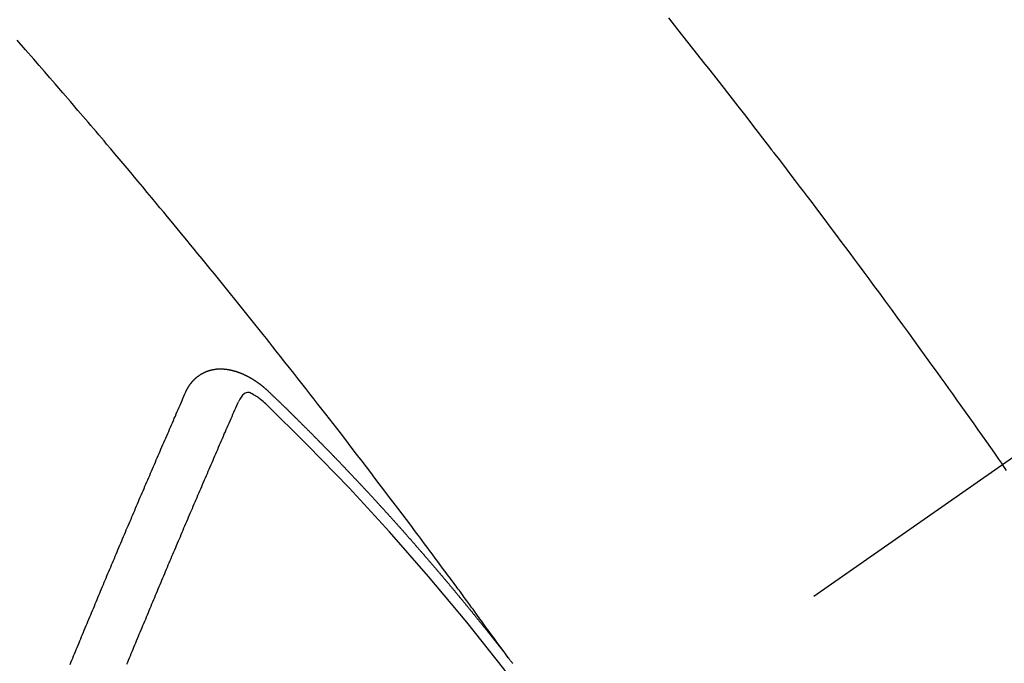
# Model space of a CAD drawing. Extents: x 55896 to 82369, y -33073 to -24203.
# Drawn here: x 73283 to 73296, y -26271 to -26263 of the extents above; entities that cross this region are included whole.
import ezdxf

# ---------------------------------------------------------------- set-up
doc = ezdxf.new("R2010")
doc.units = 0
doc.header["$LTSCALE"] = 50
doc.header["$MEASUREMENT"] = 0
doc.linetypes.add('CENTER2', pattern=[1.125, 0.75, -0.125, 0.125, -0.125])
doc.linetypes.add('HIDDEN', pattern=[0.375, 0.25, -0.125])
doc.layers.get('0').update_dxf_attribs({"linetype": 'CONTINUOUS'})
doc.layers.get('DEFPOINTS').update_dxf_attribs({"color": 146, "linetype": 'CONTINUOUS'})
doc.layers.add('150-機器', color=8, linetype='CONTINUOUS')
doc.layers.add('166-寸法B', color=11, linetype='CONTINUOUS')
doc.styles.add('KH001', font='txt')
doc.dimstyles.new('KH1xx030', dxfattribs={"dimscale": 30, "dimtxt": 2, "dimasz": 0.6, "dimexe": 0.3, "dimexo": 1.2, "dimgap": 0.5, "dimtad": 3, "dimdec": 1, "dimdsep": 46, "dimlunit": 6, "dimtxsty": 'KH001', "dimblk": 'DOT', "dimcen": 1, "dimdle": 1, "dimclrd": 256, "dimclre": 256, "dimclrt": 256, "dimadec": 0, "dimazin": 0, "dimtfac": 1, "dimtdec": 1, "dimtix": 1, "dimtmove": 2, "dimatfit": 3, "dimldrblk": 'CLOSEDBLANK', "dimfxl": 1, "dimtolj": 1, "dimtzin": 0, "dimlwd": -1, "dimlwe": -1, "dimarcsym": 0})

# ---------------------------------------------------------------- blocks, each defined once
blk = doc.blocks.new('F402_H')
at = {"layer": '150-機器', "color": 13, "linetype": 'CENTER2'}
blk.add_line((0, 0), (-244.018, -170.863), dxfattribs=at)
at = {"layer": '150-機器', "color": 13, "linetype": 'HIDDEN'}
for points in [[(-216.881, -143.186), (-216.766, -143.332), (-216.701, -143.413), (-216.637, -143.494), (-216.573, -143.575), (-216.509, -143.656), (-216.432, -143.754), (-216.355, -143.852), (-216.278, -143.949), (-216.201, -144.047), (-216.099, -144.178), (-215.997, -144.309), (-215.896, -144.44), (-215.795, -144.571), (-215.737, -144.645), (-215.68, -144.719), (-215.623, -144.793), (-215.566, -144.868), (-215.56, -144.876), (-215.554, -144.884), (-215.547, -144.892), (-215.541, -144.9), (-215.471, -144.99), (-215.402, -145.081), (-215.333, -145.173), (-215.264, -145.264), (-215.214, -145.33), (-215.164, -145.396), (-215.113, -145.462), (-215.063, -145.528), (-214.982, -145.636), (-214.901, -145.744), (-214.82, -145.853), (-214.738, -145.961), (-214.682, -146.036), (-214.626, -146.111), (-214.57, -146.186), (-214.514, -146.261), (-214.451, -146.345), (-214.39, -146.428), (-214.328, -146.512), (-214.266, -146.596), (-214.192, -146.696), (-214.118, -146.797), (-214.044, -146.898), (-213.97, -146.999), (-213.897, -147.1), (-213.823, -147.201), (-213.749, -147.302), (-213.676, -147.404), (-213.621, -147.48), (-213.566, -147.556), (-213.511, -147.632), (-213.457, -147.708), (-213.408, -147.776), (-213.359, -147.843), (-213.311, -147.911), (-213.262, -147.978), (-213.208, -148.055), (-213.153, -148.132), (-213.099, -148.208), (-213.044, -148.285), (-212.99, -148.361), (-212.936, -148.438), (-212.882, -148.514), (-212.828, -148.591), (-212.777, -148.663), (-212.726, -148.736), (-212.675, -148.809), (-212.624, -148.881)], [(-218.921, -151.343), (-218.966, -151.28), (-219.012, -151.217), (-219.058, -151.155), (-219.103, -151.092), (-219.135, -151.049), (-219.166, -151.007), (-219.197, -150.964), (-219.228, -150.921), (-219.246, -150.896), (-219.264, -150.872), (-219.282, -150.847), (-219.299, -150.823), (-219.317, -150.798), (-219.335, -150.774), (-219.353, -150.749), (-219.37, -150.725), (-219.384, -150.707), (-219.397, -150.688), (-219.411, -150.67), (-219.424, -150.652), (-219.451, -150.615), (-219.478, -150.578), (-219.505, -150.541), (-219.532, -150.504), (-219.545, -150.486), (-219.559, -150.468), (-219.572, -150.45), (-219.586, -150.431), (-219.603, -150.407), (-219.621, -150.383), (-219.639, -150.358), (-219.657, -150.334), (-219.676, -150.31), (-219.694, -150.285), (-219.712, -150.261), (-219.73, -150.237), (-219.771, -150.182), (-219.811, -150.127), (-219.852, -150.072), (-219.892, -150.018), (-219.924, -149.975), (-219.956, -149.933), (-219.988, -149.891), (-220.019, -149.848), (-220.042, -149.817), (-220.066, -149.786), (-220.089, -149.755), (-220.112, -149.723), (-220.165, -149.652), (-220.219, -149.58), (-220.274, -149.509), (-220.328, -149.437), (-220.387, -149.359), (-220.446, -149.281), (-220.506, -149.202), (-220.565, -149.124), (-220.62, -149.052), (-220.675, -148.98), (-220.73, -148.908), (-220.785, -148.836), (-220.854, -148.746), (-220.923, -148.656), (-220.992, -148.566), (-221.061, -148.477), (-221.108, -148.417), (-221.154, -148.358), (-221.2, -148.298), (-221.246, -148.239), (-221.297, -148.173), (-221.348, -148.108), (-221.399, -148.042), (-221.45, -147.977), (-221.501, -147.912), (-221.552, -147.846), (-221.604, -147.781), (-221.655, -147.716), (-221.711, -147.645), (-221.767, -147.575), (-221.823, -147.504), (-221.878, -147.433), (-221.92, -147.38), (-221.962, -147.327), (-222.004, -147.274), (-222.047, -147.221), (-222.098, -147.156), (-222.15, -147.092), (-222.201, -147.027), (-222.253, -146.962), (-222.305, -146.898), (-222.356, -146.834), (-222.408, -146.77), (-222.46, -146.705), (-222.512, -146.641), (-222.564, -146.577), (-222.615, -146.513), (-222.667, -146.449), (-222.719, -146.385), (-222.771, -146.321), (-222.824, -146.257), (-222.876, -146.193), (-222.923, -146.135), (-222.971, -146.078), (-223.018, -146.02), (-223.066, -145.962), (-223.103, -145.916), (-223.141, -145.87), (-223.179, -145.823), (-223.217, -145.777), (-223.264, -145.72), (-223.312, -145.662), (-223.36, -145.605), (-223.407, -145.547), (-223.464, -145.478), (-223.522, -145.41), (-223.579, -145.341), (-223.636, -145.272), (-223.684, -145.215), (-223.732, -145.158), (-223.78, -145.1), (-223.828, -145.043), (-223.881, -144.981), (-223.934, -144.918), (-223.987, -144.856), (-224.04, -144.793), (-224.073, -144.754), (-224.107, -144.714), (-224.14, -144.675), (-224.174, -144.635), (-224.207, -144.596), (-224.241, -144.556), (-224.275, -144.516), (-224.309, -144.477), (-224.405, -144.364), (-224.502, -144.251), (-224.598, -144.139), (-224.695, -144.026), (-224.763, -143.948), (-224.831, -143.87), (-224.898, -143.792), (-224.966, -143.713), (-225.073, -143.591), (-225.18, -143.469)], [(-223.03, -147.952), (-223.029, -147.95), (-223.028, -147.948), (-223.027, -147.946), (-223.026, -147.943), (-223.024, -147.941), (-223.023, -147.939), (-223.022, -147.937), (-223.021, -147.935), (-223.021, -147.932), (-223.02, -147.93), (-223.018, -147.928), (-223.017, -147.926), (-223.016, -147.924), (-223.014, -147.922), (-223.014, -147.919), (-223.013, -147.917), (-223.012, -147.915), (-223.01, -147.913), (-223.009, -147.911), (-223.008, -147.909), (-223.007, -147.907), (-223.006, -147.905), (-223.005, -147.903), (-223.003, -147.9), (-223.002, -147.897), (-223.001, -147.895), (-223, -147.893), (-222.999, -147.892), (-222.997, -147.889), (-222.996, -147.887), (-222.995, -147.885), (-222.994, -147.883), (-222.992, -147.882), (-222.991, -147.88), (-222.989, -147.877), (-222.988, -147.876), (-222.987, -147.874), (-222.986, -147.872), (-222.984, -147.869), (-222.983, -147.867), (-222.982, -147.866), (-222.981, -147.864), (-222.98, -147.862), (-222.978, -147.859), (-222.977, -147.858), (-222.975, -147.856), (-222.974, -147.854), (-222.973, -147.852), (-222.971, -147.85), (-222.969, -147.849), (-222.968, -147.847), (-222.967, -147.845), (-222.965, -147.842), (-222.964, -147.841), (-222.963, -147.839), (-222.962, -147.837), (-222.959, -147.836), (-222.958, -147.834), (-222.956, -147.832), (-222.955, -147.83), (-222.954, -147.828), (-222.952, -147.827), (-222.951, -147.825), (-222.949, -147.824), (-222.947, -147.821), (-222.946, -147.819), (-222.945, -147.818), (-222.944, -147.816), (-222.941, -147.814), (-222.94, -147.812), (-222.938, -147.811), (-222.937, -147.809), (-222.935, -147.808), (-222.934, -147.806), (-222.932, -147.804), (-222.931, -147.803), (-222.929, -147.801), (-222.927, -147.8), (-222.926, -147.798), (-222.924, -147.797), (-222.922, -147.794), (-222.921, -147.793), (-222.919, -147.792), (-222.918, -147.79), (-222.916, -147.788), (-222.914, -147.787), (-222.913, -147.785), (-222.911, -147.784), (-222.909, -147.782), (-222.908, -147.78), (-222.906, -147.779), (-222.905, -147.778), (-222.902, -147.776), (-222.901, -147.774), (-222.899, -147.773), (-222.898, -147.772), (-222.895, -147.77), (-222.894, -147.768), (-222.893, -147.767), (-222.891, -147.766), (-222.889, -147.764), (-222.887, -147.763), (-222.885, -147.762), (-222.884, -147.76), (-222.882, -147.758), (-222.88, -147.757), (-222.879, -147.756), (-222.877, -147.755), (-222.874, -147.753), (-222.873, -147.752), (-222.871, -147.751), (-222.869, -147.749), (-222.867, -147.748), (-222.865, -147.747), (-222.864, -147.746), (-222.861, -147.744), (-222.86, -147.743), (-222.858, -147.742), (-222.856, -147.741), (-222.854, -147.739), (-222.852, -147.738), (-222.851, -147.737), (-222.849, -147.735), (-222.847, -147.734), (-222.845, -147.732), (-222.843, -147.731), (-222.842, -147.73), (-222.839, -147.729), (-222.837, -147.728), (-222.835, -147.727), (-222.834, -147.726), (-222.831, -147.724), (-222.83, -147.723), (-222.828, -147.723), (-222.826, -147.722), (-222.823, -147.72), (-222.822, -147.719), (-222.82, -147.718), (-222.818, -147.717), (-222.816, -147.715), (-222.814, -147.714), (-222.812, -147.713), (-222.81, -147.713), (-222.808, -147.711), (-222.806, -147.71), (-222.804, -147.71), (-222.802, -147.709), (-222.8, -147.707), (-222.797, -147.707), (-222.796, -147.705), (-222.794, -147.705), (-222.791, -147.703), (-222.79, -147.702), (-222.787, -147.702), (-222.786, -147.701), (-222.783, -147.7), (-222.781, -147.699), (-222.779, -147.698), (-222.777, -147.697), (-222.776, -147.696), (-222.773, -147.695), (-222.771, -147.694), (-222.769, -147.694), (-222.767, -147.693), (-222.765, -147.692), (-222.762, -147.691), (-222.76, -147.69), (-222.758, -147.69), (-222.756, -147.689), (-222.753, -147.688), (-222.752, -147.687), (-222.75, -147.686), (-222.747, -147.686), (-222.746, -147.685), (-222.743, -147.684), (-222.74, -147.684), (-222.739, -147.682), (-222.737, -147.682), (-222.734, -147.682), (-222.732, -147.68), (-222.73, -147.68), (-222.728, -147.679), (-222.725, -147.679), (-222.724, -147.678), (-222.721, -147.678), (-222.718, -147.677), (-222.716, -147.676), (-222.715, -147.675), (-222.712, -147.675), (-222.71, -147.675), (-222.707, -147.674), (-222.705, -147.673), (-222.703, -147.673), (-222.701, -147.672), (-222.699, -147.672), (-222.697, -147.671), (-222.694, -147.67), (-222.691, -147.67), (-222.689, -147.67), (-222.687, -147.669), (-222.685, -147.669), (-222.683, -147.669), (-222.68, -147.668), (-222.677, -147.668), (-222.675, -147.667), (-222.673, -147.667), (-222.671, -147.667), (-222.669, -147.666), (-222.666, -147.666), (-222.664, -147.666), (-222.662, -147.665), (-222.659, -147.664), (-222.657, -147.664), (-222.655, -147.664), (-222.652, -147.663), (-222.65, -147.663), (-222.648, -147.663), (-222.645, -147.663), (-222.643, -147.663), (-222.641, -147.663), (-222.639, -147.662), (-222.636, -147.661), (-222.633, -147.661), (-222.631, -147.661), (-222.628, -147.661), (-222.626, -147.661), (-222.624, -147.66), (-222.621, -147.661), (-222.619, -147.661), (-222.617, -147.66), (-222.615, -147.66), (-222.612, -147.66), (-222.61, -147.66), (-222.607, -147.66), (-222.605, -147.66), (-222.602, -147.66), (-222.6, -147.66), (-222.597, -147.66), (-222.594, -147.659), (-222.592, -147.66), (-222.589, -147.659), (-222.587, -147.659), (-222.584, -147.66), (-222.582, -147.659), (-222.579, -147.66), (-222.577, -147.659), (-222.574, -147.66), (-222.572, -147.66), (-222.569, -147.66), (-222.567, -147.66), (-222.564, -147.66), (-222.562, -147.66), (-222.559, -147.66), (-222.557, -147.66), (-222.555, -147.661), (-222.553, -147.661), (-222.55, -147.661), (-222.548, -147.661), (-222.545, -147.661), (-222.543, -147.662), (-222.54, -147.662), (-222.538, -147.662), (-222.535, -147.663), (-222.533, -147.662), (-222.53, -147.663), (-222.527, -147.663), (-222.525, -147.663), (-222.522, -147.663), (-222.519, -147.664), (-222.517, -147.664), (-222.515, -147.665), (-222.512, -147.665), (-222.51, -147.666), (-222.507, -147.665), (-222.505, -147.666), (-222.502, -147.666), (-222.499, -147.667), (-222.497, -147.666), (-222.495, -147.667), (-222.492, -147.668), (-222.489, -147.668), (-222.486, -147.669), (-222.484, -147.669), (-222.482, -147.669), (-222.479, -147.67), (-222.477, -147.671), (-222.474, -147.671), (-222.471, -147.672), (-222.468, -147.672), (-222.466, -147.673), (-222.463, -147.673), (-222.461, -147.674), (-222.458, -147.675), (-222.455, -147.675), (-222.453, -147.676), (-222.45, -147.676), (-222.448, -147.677), (-222.445, -147.678), (-222.442, -147.678), (-222.44, -147.679), (-222.438, -147.68), (-222.435, -147.68), (-222.432, -147.681), (-222.429, -147.681), (-222.427, -147.682), (-222.424, -147.683), (-222.422, -147.683), (-222.419, -147.684), (-222.417, -147.685), (-222.414, -147.685), (-222.411, -147.686), (-222.409, -147.687), (-222.406, -147.688), (-222.403, -147.689), (-222.401, -147.689), (-222.399, -147.69), (-222.396, -147.691), (-222.393, -147.691), (-222.39, -147.693), (-222.388, -147.694), (-222.385, -147.694), (-222.383, -147.695), (-222.38, -147.696), (-222.377, -147.697), (-222.375, -147.698), (-222.372, -147.698), (-222.369, -147.699), (-222.367, -147.701), (-222.364, -147.701), (-222.362, -147.702), (-222.359, -147.703), (-222.356, -147.704), (-222.354, -147.705), (-222.351, -147.706), (-222.349, -147.708), (-222.346, -147.708), (-222.343, -147.709), (-222.341, -147.71), (-222.338, -147.711), (-222.336, -147.712), (-222.332, -147.713), (-222.331, -147.714), (-222.328, -147.715), (-222.324, -147.716), (-222.322, -147.717), (-222.319, -147.719), (-222.317, -147.72), (-222.314, -147.72), (-222.312, -147.722), (-222.309, -147.722), (-222.306, -147.724), (-222.304, -147.725), (-222.301, -147.727), (-222.298, -147.727), (-222.296, -147.729), (-222.293, -147.73), (-222.291, -147.731), (-222.288, -147.732), (-222.285, -147.734), (-222.283, -147.735), (-222.28, -147.736), (-222.278, -147.737), (-222.275, -147.739), (-222.273, -147.74), (-222.269, -147.741), (-222.267, -147.742), (-222.264, -147.743), (-222.261, -147.745), (-222.26, -147.746), (-222.256, -147.748), (-222.254, -147.749), (-222.251, -147.75), (-222.249, -147.751), (-222.246, -147.753), (-222.243, -147.754), (-222.241, -147.755), (-222.239, -147.757), (-222.235, -147.758), (-222.233, -147.759), (-222.231, -147.761), (-222.227, -147.763), (-222.225, -147.764), (-222.223, -147.766), (-222.219, -147.767), (-222.218, -147.768), (-222.215, -147.77), (-222.212, -147.771), (-222.21, -147.772), (-222.207, -147.774), (-222.205, -147.776), (-222.201, -147.777), (-222.199, -147.778), (-222.197, -147.78), (-222.193, -147.782), (-222.191, -147.783), (-222.189, -147.784), (-222.186, -147.786), (-222.184, -147.788), (-222.18, -147.79), (-222.178, -147.791), (-222.176, -147.792), (-222.173, -147.794), (-222.17, -147.796), (-222.168, -147.798), (-222.165, -147.799), (-222.163, -147.8), (-222.161, -147.802), (-222.158, -147.804), (-222.155, -147.806), (-222.152, -147.807), (-222.15, -147.809), (-222.147, -147.811), (-222.145, -147.812), (-222.143, -147.814), (-222.14, -147.816), (-222.137, -147.817), (-222.134, -147.819), (-222.132, -147.821), (-222.129, -147.823), (-222.127, -147.825), (-222.124, -147.827), (-222.121, -147.829), (-222.12, -147.83), (-222.117, -147.832), (-222.114, -147.833), (-222.112, -147.835), (-222.109, -147.837), (-222.107, -147.839), (-222.104, -147.841), (-222.102, -147.843), (-222.099, -147.845), (-222.096, -147.846), (-222.093, -147.848), (-222.091, -147.85), (-222.089, -147.852), (-222.087, -147.854), (-222.084, -147.856), (-222.082, -147.858), (-222.079, -147.86), (-222.076, -147.862), (-222.074, -147.863), (-222.071, -147.865), (-222.069, -147.867), (-222.066, -147.869), (-222.064, -147.871), (-222.061, -147.874), (-222.058, -147.876), (-222.056, -147.877), (-222.054, -147.88), (-222.051, -147.882), (-222.049, -147.884), (-222.046, -147.886), (-222.044, -147.887), (-222.041, -147.889), (-222.04, -147.892), (-222.036, -147.894), (-222.034, -147.896), (-222.031, -147.898), (-222.029, -147.9), (-222.027, -147.902), (-222.025, -147.904), (-222.022, -147.906), (-222.019, -147.909), (-222.017, -147.911), (-222.015, -147.913), (-222.012, -147.915), (-222.01, -147.917), (-222.008, -147.919), (-222.005, -147.922), (-222.002, -147.924), (-222, -147.926), (-221.998, -147.928), (-221.995, -147.93), (-221.992, -147.933), (-221.99, -147.935), (-221.988, -147.937), (-221.986, -147.939), (-221.983, -147.941), (-221.981, -147.944)], [(-224.505, -151.43), (-224.494, -151.403), (-224.483, -151.375), (-224.472, -151.347), (-224.461, -151.32), (-224.449, -151.292), (-224.437, -151.264), (-224.426, -151.237), (-224.415, -151.21), (-224.404, -151.182), (-224.391, -151.154), (-224.38, -151.127), (-224.369, -151.1), (-224.358, -151.072), (-224.346, -151.045), (-224.335, -151.016), (-224.324, -150.989), (-224.312, -150.961), (-224.3, -150.933), (-224.289, -150.906), (-224.278, -150.879), (-224.266, -150.851), (-224.254, -150.823), (-224.243, -150.796), (-224.231, -150.768), (-224.22, -150.741), (-224.208, -150.713), (-224.196, -150.685), (-224.186, -150.657), (-224.174, -150.63), (-224.162, -150.602), (-224.151, -150.574), (-224.139, -150.546), (-224.128, -150.519), (-224.116, -150.492), (-224.104, -150.464), (-224.093, -150.436), (-224.081, -150.408), (-224.07, -150.381), (-224.058, -150.353), (-224.046, -150.326), (-224.035, -150.297), (-224.024, -150.27), (-224.011, -150.242), (-224, -150.214), (-223.988, -150.186), (-223.977, -150.159), (-223.965, -150.131), (-223.953, -150.104), (-223.941, -150.076), (-223.929, -150.048), (-223.918, -150.02), (-223.906, -149.992), (-223.895, -149.965), (-223.883, -149.937), (-223.87, -149.909), (-223.86, -149.881), (-223.848, -149.853), (-223.836, -149.825), (-223.824, -149.798), (-223.812, -149.77), (-223.8, -149.742), (-223.789, -149.714), (-223.777, -149.686), (-223.765, -149.659), (-223.753, -149.631), (-223.741, -149.603), (-223.729, -149.575), (-223.717, -149.547), (-223.706, -149.52), (-223.694, -149.492), (-223.682, -149.464), (-223.67, -149.436), (-223.659, -149.408), (-223.647, -149.38), (-223.635, -149.352), (-223.623, -149.324), (-223.611, -149.296), (-223.598, -149.268), (-223.587, -149.241), (-223.575, -149.213), (-223.563, -149.185), (-223.551, -149.157), (-223.539, -149.129), (-223.527, -149.101), (-223.515, -149.073), (-223.503, -149.045), (-223.491, -149.018), (-223.479, -148.99), (-223.467, -148.962), (-223.455, -148.934), (-223.443, -148.906), (-223.431, -148.877), (-223.419, -148.849), (-223.407, -148.821), (-223.395, -148.793), (-223.383, -148.766), (-223.371, -148.738), (-223.359, -148.71), (-223.347, -148.682), (-223.335, -148.654), (-223.323, -148.626), (-223.311, -148.598), (-223.298, -148.57), (-223.286, -148.542), (-223.274, -148.514), (-223.261, -148.485), (-223.249, -148.458), (-223.237, -148.43), (-223.225, -148.402), (-223.213, -148.374), (-223.201, -148.346), (-223.189, -148.318), (-223.177, -148.29), (-223.164, -148.261), (-223.152, -148.233), (-223.14, -148.205), (-223.128, -148.177), (-223.116, -148.149), (-223.104, -148.121), (-223.091, -148.092), (-223.079, -148.064), (-223.067, -148.036), (-223.055, -148.008), (-223.042, -147.98), (-223.03, -147.952)], [(-222.012, -148.105), (-222.028, -148.091), (-222.045, -148.077), (-222.061, -148.063), (-222.077, -148.05), (-222.088, -148.041), (-222.099, -148.033), (-222.109, -148.025), (-222.12, -148.018), (-222.137, -148.008), (-222.153, -147.998), (-222.17, -147.989), (-222.187, -147.979), (-222.198, -147.973), (-222.209, -147.967), (-222.22, -147.962), (-222.232, -147.959), (-222.246, -147.96), (-222.26, -147.964), (-222.273, -147.97), (-222.286, -147.978), (-222.308, -147.997), (-222.326, -148.02), (-222.342, -148.045), (-222.356, -148.071)], [(-221.981, -147.944), (-221.974, -147.951), (-221.967, -147.957), (-221.96, -147.963), (-221.954, -147.969), (-221.948, -147.976), (-221.94, -147.983), (-221.934, -147.989), (-221.927, -147.995), (-221.92, -148.002), (-221.913, -148.008), (-221.907, -148.015), (-221.9, -148.022), (-221.893, -148.028), (-221.886, -148.034), (-221.88, -148.04), (-221.873, -148.048), (-221.866, -148.054), (-221.859, -148.06), (-221.853, -148.066), (-221.845, -148.073), (-221.839, -148.08), (-221.833, -148.086), (-221.826, -148.093), (-221.819, -148.099), (-221.812, -148.106), (-221.806, -148.113), (-221.799, -148.119), (-221.792, -148.125), (-221.785, -148.132), (-221.779, -148.139), (-221.772, -148.145), (-221.765, -148.151), (-221.758, -148.158), (-221.752, -148.165), (-221.745, -148.171), (-221.738, -148.178), (-221.732, -148.184), (-221.725, -148.191), (-221.718, -148.198), (-221.711, -148.204), (-221.705, -148.211), (-221.698, -148.218), (-221.691, -148.224), (-221.685, -148.23), (-221.679, -148.237), (-221.671, -148.244), (-221.664, -148.25), (-221.658, -148.257), (-221.651, -148.264), (-221.644, -148.27), (-221.638, -148.276), (-221.632, -148.283), (-221.624, -148.29), (-221.617, -148.296), (-221.611, -148.303), (-221.605, -148.309), (-221.597, -148.316), (-221.591, -148.323), (-221.585, -148.329), (-221.577, -148.336), (-221.571, -148.343), (-221.565, -148.349), (-221.558, -148.355), (-221.551, -148.363), (-221.544, -148.369), (-221.538, -148.376), (-221.531, -148.383), (-221.524, -148.389), (-221.518, -148.396), (-221.512, -148.402), (-221.504, -148.409), (-221.497, -148.416), (-221.491, -148.422), (-221.484, -148.429), (-221.478, -148.436), (-221.471, -148.442), (-221.464, -148.449), (-221.458, -148.456), (-221.451, -148.462), (-221.444, -148.469), (-221.438, -148.476), (-221.431, -148.482), (-221.425, -148.489), (-221.418, -148.496), (-221.411, -148.502), (-221.405, -148.509), (-221.398, -148.516), (-221.392, -148.523), (-221.385, -148.529), (-221.378, -148.536), (-221.372, -148.543), (-221.365, -148.549), (-221.358, -148.557), (-221.352, -148.563), (-221.346, -148.57), (-221.338, -148.577), (-221.331, -148.583), (-221.325, -148.59), (-221.318, -148.597), (-221.312, -148.604), (-221.305, -148.61), (-221.299, -148.617), (-221.292, -148.624), (-221.285, -148.63), (-221.279, -148.637), (-221.272, -148.644), (-221.266, -148.65), (-221.259, -148.657), (-221.253, -148.664), (-221.246, -148.67), (-221.239, -148.678), (-221.233, -148.684), (-221.226, -148.692), (-221.219, -148.698), (-221.213, -148.705), (-221.206, -148.712), (-221.2, -148.719), (-221.193, -148.725), (-221.187, -148.732), (-221.18, -148.739), (-221.174, -148.745), (-221.167, -148.752), (-221.161, -148.759), (-221.153, -148.766), (-221.147, -148.773), (-221.14, -148.779), (-221.134, -148.787), (-221.127, -148.793), (-221.121, -148.8), (-221.114, -148.807), (-221.108, -148.814), (-221.101, -148.821), (-221.095, -148.827), (-221.088, -148.834), (-221.081, -148.841), (-221.074, -148.847), (-221.068, -148.855), (-221.061, -148.861), (-221.055, -148.868), (-221.049, -148.876), (-221.042, -148.882), (-221.035, -148.889), (-221.029, -148.896), (-221.023, -148.902), (-221.015, -148.909), (-221.009, -148.916), (-221.002, -148.923), (-220.996, -148.93), (-220.99, -148.937), (-220.983, -148.944), (-220.977, -148.951), (-220.969, -148.958), (-220.963, -148.964), (-220.957, -148.971), (-220.95, -148.978), (-220.944, -148.985), (-220.937, -148.992), (-220.931, -148.999), (-220.925, -149.006), (-220.917, -149.013), (-220.911, -149.019), (-220.904, -149.026), (-220.898, -149.033), (-220.892, -149.041), (-220.885, -149.047), (-220.879, -149.054), (-220.871, -149.061), (-220.865, -149.068), (-220.859, -149.075), (-220.852, -149.081), (-220.846, -149.089), (-220.84, -149.096), (-220.833, -149.102), (-220.826, -149.11), (-220.82, -149.116), (-220.813, -149.123), (-220.807, -149.13), (-220.801, -149.138), (-220.794, -149.144), (-220.787, -149.152), (-220.781, -149.158), (-220.774, -149.165), (-220.768, -149.172), (-220.762, -149.179), (-220.755, -149.186), (-220.749, -149.193), (-220.742, -149.2), (-220.735, -149.207), (-220.729, -149.214), (-220.723, -149.221), (-220.715, -149.228), (-220.709, -149.235), (-220.704, -149.242), (-220.696, -149.249), (-220.69, -149.255), (-220.684, -149.263), (-220.678, -149.27), (-220.67, -149.277), (-220.664, -149.284), (-220.658, -149.291), (-220.651, -149.297), (-220.645, -149.305), (-220.639, -149.312), (-220.632, -149.319), (-220.625, -149.326), (-220.619, -149.333), (-220.613, -149.34), (-220.607, -149.347), (-220.599, -149.354), (-220.593, -149.361), (-220.587, -149.368), (-220.581, -149.375), (-220.574, -149.382), (-220.568, -149.389), (-220.561, -149.396), (-220.555, -149.403), (-220.548, -149.41), (-220.542, -149.417), (-220.535, -149.424), (-220.529, -149.431), (-220.522, -149.438), (-220.516, -149.445), (-220.509, -149.453), (-220.503, -149.459), (-220.497, -149.467), (-220.49, -149.473), (-220.484, -149.481), (-220.478, -149.488), (-220.471, -149.495), (-220.465, -149.502), (-220.458, -149.509), (-220.452, -149.516), (-220.445, -149.523), (-220.439, -149.53), (-220.433, -149.538), (-220.426, -149.544), (-220.419, -149.552), (-220.414, -149.558), (-220.407, -149.566), (-220.401, -149.573), (-220.394, -149.58), (-220.388, -149.587), (-220.381, -149.594), (-220.375, -149.601), (-220.369, -149.609), (-220.363, -149.615), (-220.356, -149.623), (-220.349, -149.63), (-220.343, -149.637), (-220.336, -149.644), (-220.33, -149.651), (-220.324, -149.659), (-220.318, -149.665), (-220.311, -149.673), (-220.305, -149.68), (-220.298, -149.687), (-220.292, -149.694), (-220.285, -149.701), (-220.279, -149.708), (-220.273, -149.716), (-220.267, -149.722), (-220.26, -149.73), (-220.254, -149.737), (-220.248, -149.744), (-220.241, -149.751), (-220.235, -149.758), (-220.228, -149.766), (-220.222, -149.773), (-220.216, -149.78), (-220.21, -149.787), (-220.203, -149.795), (-220.197, -149.801), (-220.191, -149.809), (-220.185, -149.816), (-220.178, -149.823), (-220.172, -149.831), (-220.165, -149.837), (-220.158, -149.845), (-220.152, -149.852), (-220.146, -149.859), (-220.14, -149.866), (-220.133, -149.873), (-220.127, -149.88), (-220.121, -149.888), (-220.114, -149.895), (-220.108, -149.902), (-220.102, -149.91), (-220.096, -149.917), (-220.089, -149.924), (-220.083, -149.931), (-220.077, -149.939), (-220.071, -149.945), (-220.064, -149.953), (-220.058, -149.961), (-220.052, -149.967), (-220.045, -149.975), (-220.039, -149.982), (-220.033, -149.989), (-220.027, -149.996), (-220.02, -150.004), (-220.014, -150.011), (-220.008, -150.018), (-220.001, -150.026), (-219.995, -150.032), (-219.989, -150.04), (-219.983, -150.047), (-219.976, -150.054), (-219.97, -150.062), (-219.964, -150.069), (-219.957, -150.076), (-219.951, -150.083), (-219.945, -150.091), (-219.939, -150.098), (-219.932, -150.105), (-219.925, -150.113), (-219.92, -150.12), (-219.913, -150.127), (-219.907, -150.134), (-219.9, -150.142), (-219.894, -150.149), (-219.888, -150.156), (-219.882, -150.164), (-219.876, -150.171), (-219.87, -150.178), (-219.863, -150.186), (-219.857, -150.193), (-219.851, -150.2), (-219.845, -150.207), (-219.838, -150.215), (-219.832, -150.222), (-219.826, -150.229), (-219.819, -150.237), (-219.813, -150.244), (-219.807, -150.252), (-219.801, -150.259), (-219.795, -150.266), (-219.788, -150.274), (-219.782, -150.28), (-219.776, -150.288), (-219.769, -150.296), (-219.763, -150.302), (-219.757, -150.31), (-219.752, -150.317), (-219.745, -150.325), (-219.739, -150.333), (-219.733, -150.339), (-219.726, -150.347), (-219.72, -150.354), (-219.714, -150.361), (-219.708, -150.37), (-219.702, -150.376), (-219.695, -150.384), (-219.689, -150.392), (-219.683, -150.398), (-219.676, -150.406), (-219.67, -150.413), (-219.665, -150.421), (-219.658, -150.428), (-219.652, -150.435), (-219.646, -150.443), (-219.64, -150.45), (-219.633, -150.457), (-219.627, -150.465), (-219.621, -150.472), (-219.615, -150.48), (-219.608, -150.487), (-219.602, -150.494), (-219.597, -150.502), (-219.591, -150.509), (-219.584, -150.517), (-219.578, -150.524), (-219.572, -150.531), (-219.566, -150.539), (-219.559, -150.547), (-219.553, -150.554), (-219.547, -150.561), (-219.541, -150.569), (-219.535, -150.576), (-219.529, -150.584), (-219.523, -150.591), (-219.516, -150.598), (-219.511, -150.606), (-219.505, -150.613), (-219.498, -150.621), (-219.491, -150.628), (-219.486, -150.636), (-219.48, -150.643), (-219.473, -150.651), (-219.467, -150.658), (-219.462, -150.666), (-219.456, -150.673), (-219.449, -150.68), (-219.443, -150.688), (-219.437, -150.695), (-219.431, -150.703), (-219.424, -150.71), (-219.419, -150.718), (-219.413, -150.725), (-219.406, -150.733), (-219.4, -150.74), (-219.394, -150.748), (-219.388, -150.755), (-219.382, -150.762), (-219.376, -150.77), (-219.37, -150.778), (-219.364, -150.785), (-219.357, -150.792), (-219.352, -150.8), (-219.345, -150.807), (-219.339, -150.815), (-219.334, -150.822), (-219.327, -150.83), (-219.321, -150.837), (-219.316, -150.845), (-219.309, -150.852), (-219.302, -150.86), (-219.297, -150.867), (-219.291, -150.875), (-219.284, -150.883), (-219.279, -150.89), (-219.273, -150.897), (-219.266, -150.905), (-219.261, -150.912), (-219.254, -150.92), (-219.248, -150.928), (-219.243, -150.935), (-219.236, -150.943), (-219.23, -150.951), (-219.224, -150.958), (-219.218, -150.965), (-219.212, -150.973), (-219.206, -150.98), (-219.2, -150.988), (-219.194, -150.996), (-219.188, -151.003), (-219.182, -151.011), (-219.176, -151.018), (-219.17, -151.025), (-219.164, -151.033), (-219.157, -151.041), (-219.152, -151.048), (-219.146, -151.056), (-219.14, -151.064), (-219.134, -151.071), (-219.128, -151.078), (-219.122, -151.087), (-219.116, -151.093), (-219.11, -151.102), (-219.104, -151.109), (-219.098, -151.117), (-219.092, -151.124), (-219.085, -151.132), (-219.08, -151.14), (-219.074, -151.147), (-219.068, -151.155), (-219.061, -151.162), (-219.056, -151.17), (-219.05, -151.177), (-219.044, -151.186), (-219.038, -151.192), (-219.032, -151.2), (-219.026, -151.208), (-219.021, -151.215), (-219.014, -151.223), (-219.008, -151.231), (-219.002, -151.238), (-218.996, -151.246), (-218.99, -151.254), (-218.984, -151.261), (-218.979, -151.269), (-218.972, -151.276), (-218.966, -151.284), (-218.96, -151.291), (-218.955, -151.299), (-218.948, -151.307), (-218.943, -151.314), (-218.936, -151.322), (-218.931, -151.33), (-218.925, -151.337)], [(-223.782, -151.426), (-223.771, -151.399), (-223.76, -151.372), (-223.748, -151.344), (-223.737, -151.317), (-223.726, -151.29), (-223.714, -151.262), (-223.702, -151.234), (-223.691, -151.207), (-223.68, -151.179), (-223.669, -151.152), (-223.657, -151.125), (-223.645, -151.097), (-223.634, -151.069), (-223.623, -151.042), (-223.611, -151.015), (-223.6, -150.987), (-223.588, -150.959), (-223.577, -150.932), (-223.565, -150.905), (-223.554, -150.877), (-223.542, -150.849), (-223.531, -150.822), (-223.52, -150.795), (-223.507, -150.767), (-223.496, -150.739), (-223.485, -150.712), (-223.474, -150.684), (-223.462, -150.657), (-223.45, -150.629), (-223.439, -150.602), (-223.427, -150.574), (-223.416, -150.546), (-223.404, -150.519), (-223.393, -150.49), (-223.382, -150.463), (-223.37, -150.435), (-223.358, -150.408), (-223.346, -150.38), (-223.335, -150.352), (-223.324, -150.325), (-223.312, -150.297), (-223.3, -150.27), (-223.288, -150.242), (-223.277, -150.214), (-223.265, -150.186), (-223.254, -150.159), (-223.241, -150.131), (-223.23, -150.104), (-223.218, -150.076), (-223.207, -150.048), (-223.195, -150.02), (-223.183, -149.993), (-223.171, -149.965), (-223.159, -149.937), (-223.148, -149.91), (-223.136, -149.882), (-223.125, -149.854), (-223.113, -149.827), (-223.1, -149.799), (-223.089, -149.771), (-223.077, -149.743), (-223.066, -149.716), (-223.054, -149.688), (-223.042, -149.66), (-223.03, -149.633), (-223.018, -149.605), (-223.006, -149.577), (-222.995, -149.549), (-222.983, -149.521), (-222.971, -149.493), (-222.959, -149.466), (-222.947, -149.438), (-222.935, -149.41), (-222.923, -149.382), (-222.911, -149.354), (-222.9, -149.327), (-222.888, -149.299), (-222.876, -149.271), (-222.864, -149.243), (-222.852, -149.215), (-222.84, -149.188), (-222.828, -149.16), (-222.816, -149.132), (-222.804, -149.104), (-222.792, -149.076), (-222.78, -149.048), (-222.769, -149.021), (-222.756, -148.993), (-222.744, -148.965), (-222.732, -148.937), (-222.72, -148.909), (-222.708, -148.881), (-222.696, -148.853), (-222.684, -148.825), (-222.672, -148.797), (-222.66, -148.769), (-222.648, -148.741), (-222.636, -148.714), (-222.624, -148.686), (-222.612, -148.658), (-222.6, -148.63), (-222.588, -148.602), (-222.576, -148.574), (-222.564, -148.546), (-222.552, -148.518), (-222.54, -148.49), (-222.527, -148.462), (-222.515, -148.434), (-222.503, -148.406), (-222.49, -148.378), (-222.478, -148.35), (-222.466, -148.322), (-222.454, -148.294), (-222.442, -148.266), (-222.43, -148.238), (-222.417, -148.211), (-222.405, -148.183), (-222.392, -148.155), (-222.38, -148.127), (-222.368, -148.099), (-222.356, -148.071)], [(-212.573, -148.954), (-212.624, -148.881)], [(-218.863, -151.416), (-218.868, -151.411), (-218.872, -151.405), (-218.875, -151.401), (-218.88, -151.395), (-218.884, -151.39), (-218.887, -151.385), (-218.892, -151.38), (-218.896, -151.374), (-218.9, -151.369), (-218.905, -151.364), (-218.909, -151.358), (-218.912, -151.353), (-218.917, -151.348), (-218.921, -151.342), (-218.925, -151.337)]]:
    blk.add_lwpolyline(points, dxfattribs=at)
blk.add_arc((-243.713, -170.649), 31.291, 23.8896, 46.1105, dxfattribs=at)
blk = doc.blocks.new('_Dot')
at = {"color": 0, "linetype": 'ByBlock', "lineweight": -2}
blk.add_line((-0.5, 0), (-1, 0), dxfattribs=at)
at = {"color": 0, "linetype": 'ByBlock', "const_width": 0.5}
blk.add_lwpolyline([(-0.25, 0, 1), (0.25, 0, 1)], format="xyb", close=True, dxfattribs=at)
blk = doc.blocks.new('*D126')
at = {"layer": '166-寸法B', "transparency": 16777216}
for p, q in [((73223.168, -26050.058), (73217.888, -26050.058)), ((73226.888, -26068.058), (73226.888, -26307.058)), ((73340.02, -26325.058), (73217.888, -26325.058))]:
    blk.add_line(p, q, dxfattribs=at)
at = {"layer": 'DEFPOINTS', "color": 0, "transparency": 16777216}
for p in [(73259.168, -26050.058), (73226.888, -26325.058), (73376.02, -26325.058)]:
    blk.add_point(p, dxfattribs=at)
at = {"layer": '166-寸法B', "transparency": 16777216, "xscale": 18, "yscale": 18, "zscale": 18}
for p, rotation in [((73226.888, -26050.058), 90), ((73226.888, -26325.058), 270)]:
    blk.add_blockref('_Dot', p, dxfattribs=dict(at, rotation=rotation))
at = {"layer": '166-寸法B', "transparency": 16777216, "insert": (73181.888, -26250.956), "char_height": 60, "attachment_point": 5, "rotation": 90, "style": 'KH001'}
blk.add_mtext('\\A1;275', dxfattribs=at)
blk = doc.blocks.new('_ClosedBlank')
at = {"color": 0, "linetype": 'ByBlock', "lineweight": -2}
for p, q in [((-1, 0.16667), (0, 0)), ((-1, 0.16667), (-1, -0.16667)), ((0, 0), (-1, -0.16667))]:
    blk.add_line(p, q, dxfattribs=at)

msp = doc.modelspace()

# ---------------------------------------------------------------- block references
at = {"layer": '150-機器'}
msp.add_blockref('F402_H', (73508.414, -26119.866), dxfattribs=at)

# ---------------------------------------------------------------- dimensions: what is measured, and where the dimension line sits
at = {"layer": '166-寸法B'}
dim = msp.add_linear_dim(base=(73226.888, -26325.058), p1=(73259.168, -26050.058), p2=(73376.02, -26325.058), angle=90, dimstyle='KH1xx030', override={"dimtmove": 1}, dxfattribs=at)
dim.commit()
dim.dimension.update_dxf_attribs({"geometry": '*D126', "text_midpoint": (73226.888, -26250.956), "dimtype": 128})

doc.saveas('drawing.dxf')
